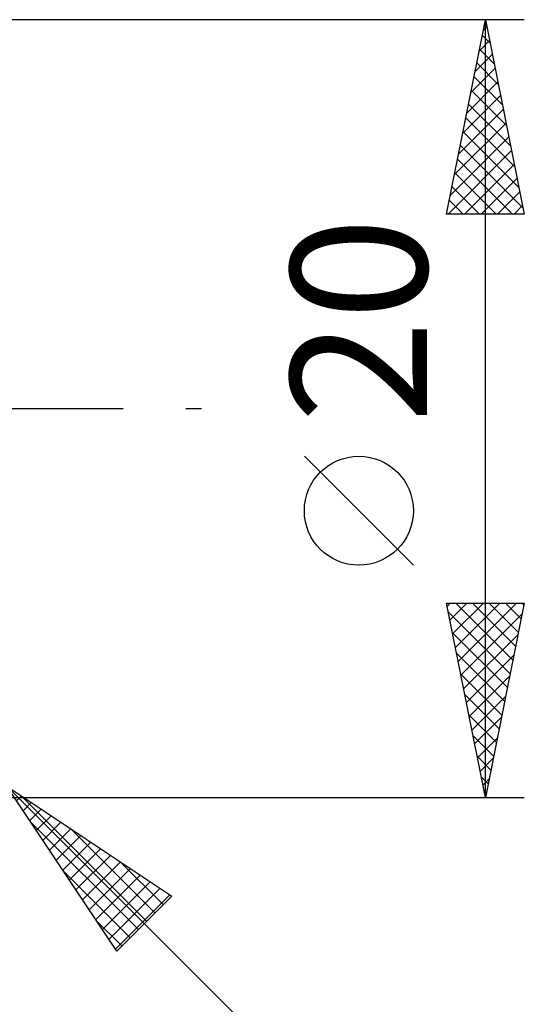
# Model space of a CAD drawing. Units: millimetres. Extents: x -90 to 106, y -68 to 68.
# Drawn here: x 54 to 67, y -15 to 10 of the extents above; entities that cross this region are included whole.
import ezdxf
from ezdxf.enums import TextEntityAlignment as Align

# ---------------------------------------------------------------- set-up
doc = ezdxf.new("R2010")
doc.units = ezdxf.units.MM
doc.header["$LTSCALE"] = 8.05
doc.linetypes.add('LONGDASH_DASH', pattern=[0.85, 0.4, -0.2, 0.05, -0.2])
doc.layers.add('2', color=7, linetype='CONTINUOUS')
doc.layers.add('SK4', color=2, linetype='LONGDASH_DASH')
doc.styles.get("Standard").update_dxf_attribs({"font": 'Monospac821 BT'})

msp = doc.modelspace()

# ---------------------------------------------------------------- linework, layer by layer
at = {"layer": '2', "color": 7, "linetype": 'CONTINUOUS', "lineweight": 25}
for p, q in [((67, 10), (53, 10)), ((65, 5), (66, 10)), ((65.991, 9.953), (66.014, 9.929)), ((66, -10), (66, 10)), ((66, 10), (67, 5)), ((65.944, 9.722), (66.037, 9.815)), ((65.838, 9.192), (66.108, 9.461)), ((65.92, 9.599), (66.12, 9.399)), ((65.849, 9.246), (66.226, 8.868)), ((65.732, 8.661), (66.178, 9.108)), ((65.778, 8.892), (66.332, 8.338)), ((65.626, 8.131), (66.249, 8.754)), ((65.52, 7.601), (66.32, 8.401)), ((65.708, 8.539), (66.438, 7.808)), ((65.637, 8.185), (66.545, 7.277)), ((65.414, 7.07), (66.391, 8.047)), ((65.308, 6.54), (66.461, 7.693)), ((65.566, 7.831), (66.651, 6.747)), ((65.496, 7.478), (66.757, 6.217)), ((65.202, 6.01), (66.532, 7.34)), ((65.425, 7.124), (66.863, 5.686)), ((65.096, 5.479), (66.603, 6.986)), ((65.041, 5), (66.673, 6.633)), ((65.354, 6.771), (66.969, 5.156)), ((65.283, 6.417), (66.701, 5)), ((65.465, 5), (66.744, 6.279)), ((65.213, 6.064), (66.276, 5)), ((65.889, 5), (66.815, 5.926)), ((65.142, 5.71), (65.852, 5)), ((66.313, 5), (66.886, 5.572)), ((65.071, 5.357), (65.428, 5)), ((66.738, 5), (66.956, 5.219)), ((67, 5), (65, 5)), ((65.001, 5.003), (65.004, 5)), ((64.15, -4.025), (61.35, -1.225)), ((66, -10), (65, -5)), ((65, -5), (67, -5)), ((65.017, -5.084), (65.1, -5)), ((65.087, -5.437), (65.525, -5)), ((65.158, -5.791), (65.949, -5)), ((65.229, -6.144), (66.373, -5)), ((65.245, -5), (66.708, -6.462)), ((65.3, -6.498), (66.797, -5)), ((65.67, -5), (66.778, -6.109)), ((67, -5), (66, -10)), ((66.094, -5), (66.849, -5.755)), ((66.518, -5), (66.92, -5.401)), ((66.943, -5), (66.99, -5.048)), ((65.045, -5.223), (66.637, -6.816)), ((65.37, -6.851), (66.945, -5.277)), ((65.151, -5.754), (66.566, -7.169)), ((65.441, -7.205), (66.839, -5.807)), ((65.257, -6.284), (66.495, -7.523)), ((65.512, -7.558), (66.732, -6.338)), ((65.363, -6.814), (66.425, -7.876)), ((65.582, -7.912), (66.626, -6.868)), ((65.469, -7.345), (66.354, -8.23)), ((65.653, -8.266), (66.52, -7.398)), ((65.575, -7.875), (66.283, -8.583)), ((65.724, -8.619), (66.414, -7.929)), ((65.681, -8.405), (66.213, -8.937)), ((65.795, -8.973), (66.308, -8.459)), ((65.787, -8.936), (66.142, -9.291)), ((65.865, -9.326), (66.202, -8.989)), ((65.893, -9.466), (66.071, -9.644)), ((65.936, -9.68), (66.096, -9.52)), ((53.707, -9.707), (66, -22)), ((53.707, -9.707), (57.95, -12.536)), ((56.536, -13.95), (53.707, -9.707)), ((53, -10), (67, -10)), ((53.956, -10.081), (54.081, -9.956)), ((54.077, -9.954), (57.304, -13.181)), ((65.999, -9.996), (66, -9.998)), ((54.126, -10.336), (54.336, -10.126)), ((54.296, -10.59), (54.59, -10.296)), ((54.309, -10.61), (57.092, -13.393)), ((54.465, -10.845), (54.845, -10.465)), ((54.635, -11.099), (55.099, -10.635)), ((54.805, -11.354), (55.354, -10.805)), ((55.35, -10.803), (57.517, -12.969)), ((54.975, -11.608), (55.608, -10.975)), ((55.144, -11.863), (55.863, -11.144)), ((55.314, -12.117), (56.117, -11.314)), ((55.484, -12.372), (56.372, -11.484)), ((55.157, -11.882), (56.88, -13.605)), ((55.653, -12.627), (56.627, -11.653)), ((55.823, -12.881), (56.881, -11.823)), ((56.623, -11.651), (57.729, -12.757)), ((55.993, -13.136), (57.136, -11.993)), ((56.163, -13.39), (57.39, -12.163)), ((56.332, -13.645), (57.645, -12.332)), ((56.502, -13.899), (57.899, -12.502)), ((57.95, -12.536), (56.536, -13.95)), ((57.896, -12.5), (57.941, -12.545)), ((56.006, -13.155), (56.668, -13.817))]:
    msp.add_line(p, q, dxfattribs=at)
msp.add_circle((62.75, -2.625), 1.4, dxfattribs=at)
at = {"layer": 'SK4', "color": 2, "linetype": 'LONGDASH_DASH', "lineweight": 25}
msp.add_line((-56, 0), (60, 0), dxfattribs=at)

# ---------------------------------------------------------------- texts
at = {"layer": '2', "color": 7, "linetype": 'CONTINUOUS', "lineweight": 25}
msp.add_text('20', height=3.5, rotation=90, dxfattribs=at).set_placement((64.5, 2.275), align=Align.CENTER)

doc.saveas('drawing.dxf')
